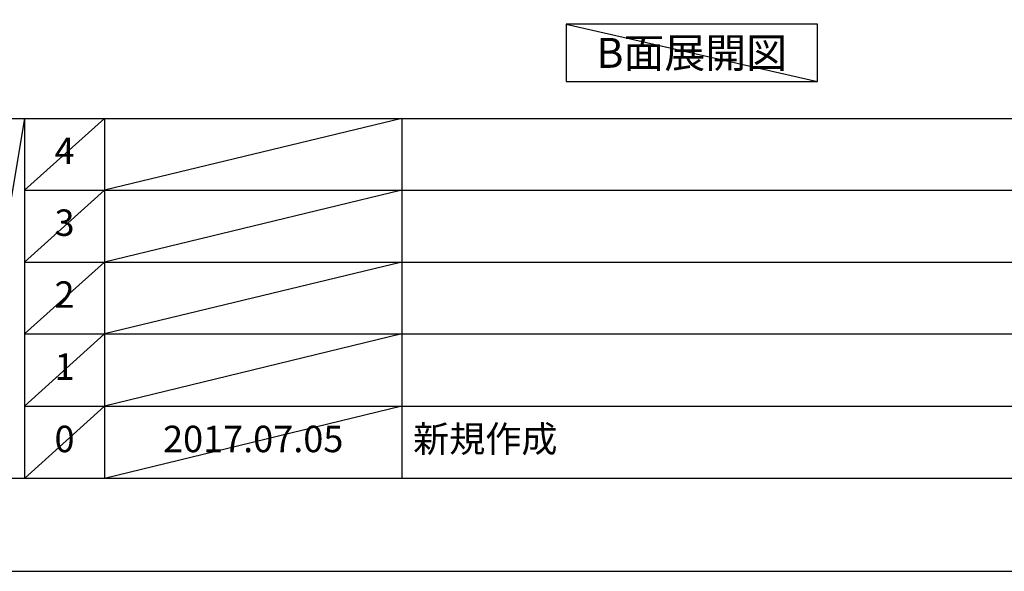
# Model space of a CAD drawing. Extents: x 0 to 26473, y -22053 to -13183.
# Drawn here: x 4510 to 6743, y -22040 to -20789 of the extents above; entities that cross this region are included whole.
import ezdxf

# ---------------------------------------------------------------- set-up
doc = ezdxf.new("R2010")
doc.units = 0
doc.header["$LTSCALE"] = 50
doc.header["$MEASUREMENT"] = 0
doc.layers.get('DEFPOINTS').update_dxf_attribs({"color": 146, "linetype": 'CONTINUOUS'})
for name, color, linetype in [('160-文字', 254, 'CONTINUOUS'), ('190-図面外枠', 5, 'CONTINUOUS'), ('191-図面内枠', 4, 'CONTINUOUS')]:
    doc.layers.add(name, color=color, linetype=linetype)
doc.styles.add('KH001', font='txt')

# ---------------------------------------------------------------- blocks, each defined once
blk = doc.blocks.new('A$C5D946DDC')
at = {"layer": '190-図面外枠'}
blk.add_line((20519, 350.7), (271, 350.7), dxfattribs=at)
at = {"layer": 'DEFPOINTS'}
blk.add_lwpolyline([(0, 0), (20790, 0), (20790, 14700), (0, 14700)], close=True, dxfattribs=at)

msp = doc.modelspace()

# ---------------------------------------------------------------- linework, layer by layer
at = {"layer": '160-文字'}
msp.add_lwpolyline([(6319.04, -20798.95), (5749.01, -20798.95), (5749.01, -20929.38), (6319.04, -20929.38)], close=True, dxfattribs=at)
at = {"layer": '191-図面内枠'}
for p, q in [((162.58, -21012.67), (12311.4, -21012.67)), ((4520.96, -21012.67), (4520.96, -21829.6)), ((4701.92, -21012.67), (4701.92, -21829.6)), ((5376.57, -21012.67), (5376.57, -21829.6)), ((4520.96, -21175.6), (9005.37, -21175.6)), ((4520.96, -21338.6), (9005.37, -21338.6)), ((4520.96, -21501.6), (9005.37, -21501.6)), ((4520.96, -21665.6), (9005.37, -21665.6))]:
    msp.add_line(p, q, dxfattribs=at)
at = {"layer": 'DEFPOINTS'}
for p, q in [((5749.01, -20798.95), (6319.04, -20929.38)), ((4520.96, -21012.67), (4382.85, -21829.6)), ((4701.92, -21012.67), (4520.96, -21175.67)), ((5376.57, -21012.67), (4701.92, -21175.6)), ((4701.92, -21175.6), (4520.96, -21338.6)), ((5376.57, -21175.6), (4701.92, -21338.6)), ((4701.92, -21338.6), (4520.96, -21501.6)), ((5376.57, -21338.6), (4701.92, -21501.6)), ((4701.92, -21501.6), (4520.96, -21665.6)), ((5376.57, -21501.6), (4701.92, -21665.6)), ((4701.92, -21665.6), (4520.96, -21829.6)), ((5376.57, -21665.6), (4701.92, -21829.6))]:
    msp.add_line(p, q, dxfattribs=at)

# ---------------------------------------------------------------- block references
at = {"layer": '190-図面外枠', "xscale": 0.599999999976717, "yscale": 0.599999999976717, "zscale": 0.599999999976717}
msp.add_blockref('A$C5D946DDC', (0, -22040), dxfattribs=at)

# ---------------------------------------------------------------- texts
at = {"layer": '160-文字', "insert": (6034.02, -20864.16), "char_height": 68, "attachment_point": 5, "style": 'KH001'}
msp.add_mtext('{\\fArial|b0|i0|c0|p32;B}面展開図', dxfattribs=at)
at = {"layer": '160-文字', "char_height": 60, "line_spacing_factor": 0.876232, "style": 'KH001'}
for s, insert, attachment_point in [('4', (4611.44, -21094.17), 5), ('3', (4611.44, -21257.1), 5), ('2', (4611.44, -21420.1), 5), ('1', (4611.44, -21583.6), 5), ('新規作成', (5401.88, -21747.6), 4), ('0', (4611.44, -21747.6), 5), ('2017.07.05', (5039.25, -21747.6), 5)]:
    msp.add_mtext(s, dxfattribs=dict(at, insert=insert, attachment_point=attachment_point))

doc.saveas('drawing.dxf')
